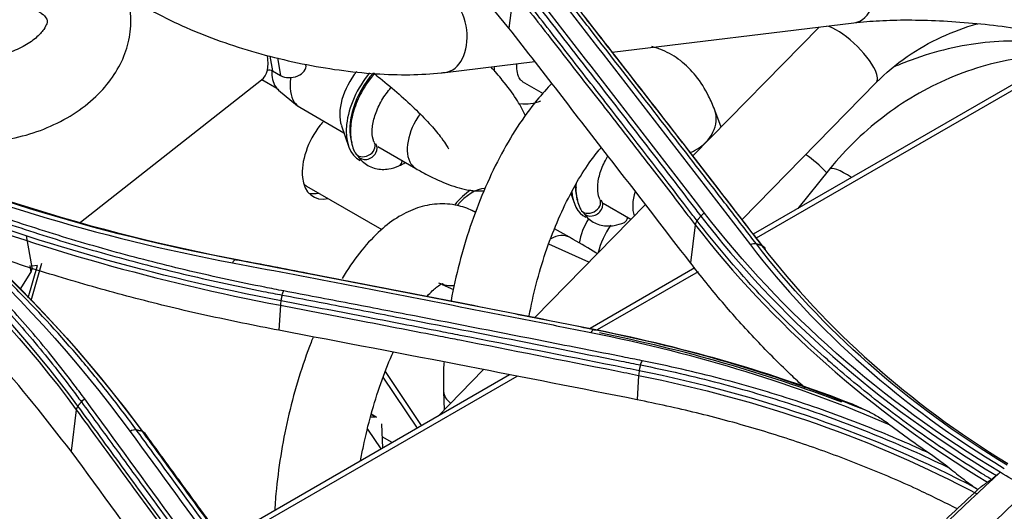
# Model space of a CAD drawing. Units: millimetres. Extents: x 0 to 8976, y -21 to 3467.
# Drawn here: x 2352 to 2411, y 2262 to 2291 of the extents above; entities that cross this region are included whole.
import ezdxf

# ---------------------------------------------------------------- set-up
doc = ezdxf.new("R2010")
doc.units = ezdxf.units.MM
doc.layers.add('LG-Product', color=3, linetype='Continuous')

msp = doc.modelspace()

# ---------------------------------------------------------------- linework, layer by layer
at = {"layer": 'LG-Product', "color": 3, "linetype": 'Continuous'}
for p, q in [((2381.609, 2292.632), (2381.324, 2290.406)), ((2387.503, 2288.965), (2401.943, 2290.717)), ((2399.862, 2290.462), (2392.322, 2282.76)), ((2416.262, 2289.822), (2395.934, 2278.086)), ((2416.762, 2289.773), (2396.115, 2277.852)), ((2367.046, 2288.731), (2367.198, 2287.849)), ((2367.511, 2288.622), (2367.693, 2287.564)), ((2377.526, 2287.755), (2382.879, 2288.404)), ((2367.198, 2287.849), (2367.693, 2287.564)), ((2355.737, 2278.799), (2366.558, 2287.308)), ((2366.567, 2287.325), (2367.459, 2286.81)), ((2382.132, 2287.206), (2383.374, 2286.489)), ((2395.262, 2278.959), (2403.275, 2287.143)), ((2403.275, 2287.144), (2403.276, 2287.144)), ((2367.569, 2286.703), (2368.705, 2285.759)), ((2368.836, 2285.668), (2371.474, 2284.145)), ((2394.01, 2284.484), (2393.629, 2285.504)), ((2371.327, 2284.572), (2371.75, 2283.347)), ((2373.493, 2283.325), (2375.775, 2282.008)), ((2374.761, 2282.173), (2374.761, 2282.173)), ((2375.775, 2282.008), (2375.775, 2282.008)), ((2400.482, 2281.964), (2398.605, 2279.628)), ((2369.243, 2280.96), (2373.746, 2278.36)), ((2385.031, 2280.52), (2385.222, 2279.965)), ((2389.487, 2279.865), (2382.874, 2273.111)), ((2386.966, 2279.942), (2388.625, 2278.984)), ((2379.354, 2279.405), (2379.046, 2279.541)), ((2388.233, 2278.79), (2388.233, 2278.79)), ((2392.466, 2278.65), (2392.175, 2276.378)), ((2352.84, 2276.095), (2352.513, 2277.995)), ((2384.948, 2277.901), (2384.064, 2278.41)), ((2386.117, 2276.423), (2383.713, 2277.483)), ((2352.778, 2274.126), (2353.421, 2276.345)), ((2352.123, 2274.773), (2352.773, 2275.801)), ((2352.61, 2274.292), (2353.168, 2276.216)), ((2352.702, 2276.212), (2352.773, 2275.801)), ((2353.168, 2276.216), (2352.826, 2276.177)), ((2392.439, 2276.068), (2386.179, 2272.454)), ((2392.632, 2275.841), (2386.614, 2272.367)), ((2392.421, 2276.058), (2392.435, 2276.072)), ((2377.352, 2275.086), (2378.023, 2274.79)), ((2367.679, 2273.837), (2367.582, 2272.341)), ((2376.117, 2266.644), (2373.957, 2269.878)), ((2379.802, 2269.973), (2377.098, 2267.211)), ((2381.359, 2269.671), (2364.25, 2259.793)), ((2381.798, 2269.586), (2364.424, 2259.555)), ((2375.866, 2266.5), (2373.828, 2269.55)), ((2389.083, 2269.648), (2388.989, 2268.193)), ((2377.433, 2268.688), (2377.472, 2267.593)), ((2355.483, 2267.589), (2355.168, 2265.124)), ((2373.062, 2267.163), (2373.349, 2267.167)), ((2373.349, 2267.167), (2373.098, 2267.311)), ((2373.406, 2267.153), (2373.103, 2267.328)), ((2372.889, 2266.441), (2373.683, 2265.252)), ((2373.799, 2265.306), (2373.732, 2266.751)), ((2374.35, 2265.628), (2373.765, 2265.966))]:
    msp.add_line(p, q, dxfattribs=at)
for centre, major_axis, ratio, start_param, end_param in [((2401.656, 2293.08), (-0.287, 2.363), 0.665949, 3.141647, 4.950125), ((2377.239, 2290.118), (-0.287, 2.363), 0.665949, 3.141353, 6.280294), ((2401.569, 2288.803), (1.707, -1.658), 0.322367, 0.684549, 2.639993), ((2364.178, 2290.335), (-2.38, 3.026), 0.46528, 3.141654, 3.851851), ((2368.319, 2288.056), (-0.887, -0.153), 0.670956, 0.678321, 3.141575), ((2382.876, 2289.664), (1.727, 2.991), 0.57735, 2.408456, 2.531764), ((2366.989, 2287.685), (0.296, 0.051), 0.670956, 0.678321, 1.775155), ((2368.963, 2288.828), (1.275, 2.208), 0.57735, 2.318037, 2.864085), ((2370.236, 2288.093), (1.4, 2.425), 0.57735, 2.148686, 2.864086), ((2373.205, 2286.379), (1.4, 2.425), 0.57735, 1.296332, 2.677161), ((2374.266, 2285.766), (1.875, 3.248), 0.57735, 1.27817, 3.174317), ((2374.266, 2285.766), (1.727, 2.991), 0.57735, 1.221229, 2.67716), ((2401.569, 2288.803), (1.707, -1.658), 0.322367, 0, 0.684549), ((2368.963, 2288.828), (1.275, 2.208), 0.57735, 2.864085, 3.043156), ((2370.236, 2288.093), (1.4, 2.425), 0.57735, 2.864085, 3.141527), ((2377.025, 2284.173), (-1.25, -2.165), 0.57735, 4.531486, 6.005678), ((2391.399, 2284.672), (-2.23, -0.832), 0.787256, 1.737871, 3.14177), ((2371.209, 2283.058), (1.575, 2.728), 0.57735, 1.328195, 3.617435), ((2371.209, 2283.058), (1.575, 2.728), 0.57735, 1.222854, 1.328195), ((2373.205, 2286.379), (-1.252, -2.169), 0.57735, 6.173851, 6.230891), ((2372.721, 2283.255), (-0.574, -0.306), 0.771882, 0.000415, 3.114912), ((2372.857, 2283.107), (-0.542, -0.359), 0.788223, 0, 3.207326), ((2372.857, 2283.107), (-0.542, -0.359), 0.788223, 6.164449, 6.283185), ((2391.399, 2284.672), (-2.23, -0.832), 0.787256, 1.619865, 1.737871), ((2399.29, 2281.651), (-1.771, 1.59), 0.33798, 4.41761, 5.12977), ((2374.504, 2282.77), (0.257, -0.597), 0.650008, 0, 0.806056), ((2377.025, 2284.173), (-1.25, -2.165), 0.57735, 6.005678, 6.283185), ((2402.337, 2280.473), (1.855, -1.491), 0.210322, 2.023861, 3.141482), ((2370.643, 2283.385), (1.4, 2.425), 0.57735, 3.014554, 3.141592), ((2387.739, 2282.384), (1.727, 2.991), 0.57735, 2.335905, 2.67716), ((2370.643, 2283.385), (1.575, 2.728), 0.57735, 3.322125, 3.617435), ((2379.129, 2278.486), (1.4, 2.425), 0.57735, 0.830166, 1.330661), ((2379.129, 2278.486), (1.275, 2.208), 0.57735, 0.343415, 1.295612), ((2387.739, 2282.384), (1.875, 3.248), 0.57735, 2.413267, 3.174317), ((2386.678, 2282.996), (-1.252, -2.169), 0.57735, 6.173851, 6.230891), ((2390.497, 2280.79), (-1.25, -2.165), 0.57735, 5.10031, 5.816495), ((2386.194, 2279.872), (-0.574, -0.306), 0.771882, 0.000415, 3.114912), ((2386.329, 2279.724), (-0.542, -0.359), 0.788223, 0, 3.207326), ((2378.086, 2277.364), (-0.96, -2.178), 0.921809, 2.984413, 3.141493), ((2386.329, 2279.724), (-0.542, -0.359), 0.788223, 6.164449, 6.283185), ((2387.298, 2278.165), (1.275, 2.208), 0.57735, 1.51163, 2.157914), ((2388.571, 2277.43), (1.4, 2.425), 0.57735, 1.410215, 2.064746), ((2387.976, 2279.387), (0.257, -0.597), 0.650008, 0, 0.806056), ((2383.759, 2275.839), (1.189, 2.062), 0.569279, 0.000187, 0.748672), ((2352.052, 2275.959), (-0.788, -0.136), 0.670956, 2.596438, 3.141613), ((2378.086, 2277.364), (-0.96, -2.178), 0.921809, 0.001765, 0.445319), ((2379.812, 2268.773), (2.379, 0.084), 0.552482, 3.142228, 3.723717), ((2373.256, 2266.893), (0.15, 0.26), 0.57735, 6.056293, 6.614651)]:
    msp.add_ellipse(centre, major_axis=major_axis, ratio=ratio, start_param=start_param, end_param=end_param, dxfattribs=at)
for points, knots in [([(2381.324, 2290.406), (2379.833, 2292.202), (2376.847, 2295.8), (2372.417, 2299.897), (2368.6, 2302.993), (2365.585, 2305.205), (2362.437, 2307.318), (2360.223, 2308.633), (2359.115, 2309.291)], [0, 0, 0, 0, 0.249565, 0.49993, 0.625151, 0.750098, 0.874979, 1, 1, 1, 1]), ([(2371.513, 2222.627), (2375.862, 2225.817), (2379.968, 2229.672), (2387.977, 2237.891), (2391.897, 2242.228), (2403.901, 2254.786), (2412.04, 2262.772), (2428.66, 2277.431), (2437.131, 2284.208), (2454.204, 2296.709), (2462.79, 2302.433), (2471.431, 2307.619)], [0, 0, 0, 0, 0.125, 0.125, 0.25, 0.25, 0.5, 0.5, 0.75, 0.75, 1, 1, 1, 1]), ([(2472.373, 2306.449), (2463.752, 2301.294), (2455.134, 2295.603), (2438.01, 2283.221), (2429.501, 2276.52), (2416.937, 2265.665), (2412.776, 2261.902), (2404.533, 2254.08), (2400.478, 2250.017), (2392.355, 2241.762), (2388.359, 2237.501), (2380.185, 2229.418), (2375.991, 2225.611), (2371.702, 2222.502)], [0, 0, 0, 0, 0.25, 0.25, 0.5, 0.5, 0.625, 0.625, 0.75, 0.75, 0.875, 0.875, 1, 1, 1, 1]), ([(2407.192, 2247.026), (2407.701, 2247.508), (2410.999, 2250.615), (2417.128, 2256.132), (2428.464, 2265.686), (2442.806, 2276.654), (2460.2, 2288.536), (2474.77, 2297.607), (2484.829, 2303.557), (2489.055, 2306.011), (2490.37, 2306.769)], [0, 0, 0, 0, 0.018963, 0.122756, 0.226549, 0.434134, 0.641719, 0.849304, 0.953097, 1, 1, 1, 1]), ([(2372.146, 2216.54), (2373.285, 2217.269), (2374.456, 2218.059), (2376.741, 2219.682), (2377.875, 2220.528), (2381.252, 2223.165), (2383.472, 2225.052), (2390.076, 2230.943), (2394.404, 2235.172), (2403.062, 2243.632), (2407.395, 2247.847), (2416.175, 2255.848), (2420.614, 2259.664), (2434.052, 2270.65), (2443.143, 2277.363), (2461.338, 2289.777), (2470.472, 2295.511), (2479.626, 2300.979)], [0, 0, 0, 0, 0.03125, 0.03125, 0.0625, 0.0625, 0.125, 0.125, 0.25, 0.25, 0.375, 0.375, 0.5, 0.5, 0.75, 0.75, 1, 1, 1, 1]), ([(2375.294, 2219.68), (2377.422, 2221.196), (2379.573, 2222.886), (2383.769, 2226.397), (2385.842, 2228.241), (2392.017, 2233.929), (2396.072, 2237.929), (2404.203, 2245.832), (2408.282, 2249.74), (2416.524, 2257.201), (2420.687, 2260.749), (2433.258, 2271.001), (2441.757, 2277.31), (2458.792, 2289.053), (2467.343, 2294.499), (2475.905, 2299.685)], [0, 0, 0, 0, 0.0625, 0.0625, 0.125, 0.125, 0.25, 0.25, 0.375, 0.375, 0.5, 0.5, 0.75, 0.75, 1, 1, 1, 1]), ([(2476.049, 2299.332), (2458.929, 2288.99), (2441.786, 2277.484), (2420.876, 2260.357), (2416.722, 2256.8), (2408.499, 2249.322), (2404.427, 2245.408), (2392.269, 2233.52), (2384.247, 2225.339), (2375.618, 2219.184)], [0, 0, 0, 0, 0.5, 0.5, 0.625, 0.625, 0.75, 0.75, 1, 1, 1, 1]), ([(2392.577, 2278.894), (2392.413, 2279.106), (2392.25, 2279.317), (2390.442, 2281.662), (2388.797, 2283.789), (2386.945, 2286.175), (2386.74, 2286.44), (2385.711, 2287.764), (2384.888, 2288.823), (2383.285, 2290.882), (2382.504, 2291.882), (2381.724, 2292.882)], [0, 0, 0, 0, 0.045144, 0.045144, 0.499999, 0.499999, 0.556855, 0.556855, 0.784281, 0.784281, 1, 1, 1, 1]), ([(2381.954, 2293.161), (2382.837, 2292.029), (2383.72, 2290.896), (2385.486, 2288.625), (2386.369, 2287.488), (2388.075, 2285.289), (2388.897, 2284.227), (2390.541, 2282.1), (2391.363, 2281.035), (2392.39, 2279.702), (2392.596, 2279.435), (2392.801, 2279.168)], [0, 0, 0, 0, 0.244173, 0.244173, 0.488345, 0.488345, 0.715747, 0.715747, 0.943149, 0.943149, 1, 1, 1, 1]), ([(2344.654, 2284.739), (2344.929, 2284.581), (2345.687, 2284.203), (2347.053, 2283.771), (2348.754, 2283.543), (2350.524, 2283.59), (2352.29, 2283.912), (2353.98, 2284.502), (2355.524, 2285.347), (2356.809, 2286.395), (2357.784, 2287.586), (2358.431, 2288.849), (2358.768, 2290.215), (2358.75, 2291.393), (2358.592, 2292.098), (2358.524, 2292.326)], [0, 0, 0, 0, 0.050165, 0.133671, 0.218235, 0.303447, 0.38895, 0.474996, 0.561884, 0.649919, 0.729466, 0.806185, 0.880345, 0.960378, 1, 1, 1, 1]), ([(2381.609, 2292.632), (2382.388, 2291.635), (2383.167, 2290.637), (2384.77, 2288.582), (2385.593, 2287.524), (2386.621, 2286.2), (2386.827, 2285.935), (2387.939, 2284.504), (2388.844, 2283.336), (2390.49, 2281.209), (2391.23, 2280.251), (2392.135, 2279.078), (2392.301, 2278.864), (2392.466, 2278.65), (2392.466, 2278.65), (2392.466, 2278.65)], [0, 0, 0, 0, 0.215197, 0.215197, 0.442613, 0.442613, 0.499466, 0.499466, 0.749731, 0.749731, 0.954298, 0.954298, 0.999998, 0.999998, 1, 1, 1, 1]), ([(2359.712, 2291.609), (2360.009, 2291.439), (2360.903, 2290.955), (2362.518, 2290.21), (2364.593, 2289.43), (2366.764, 2288.774), (2368.983, 2288.251), (2371.202, 2287.874), (2373.374, 2287.65), (2375.425, 2287.592), (2376.775, 2287.669), (2377.446, 2287.745), (2377.526, 2287.755)], [0, 0, 0, 0, 0.061271, 0.178932, 0.295098, 0.410303, 0.525124, 0.640023, 0.755341, 0.871635, 0.98467, 1, 1, 1, 1]), ([(2353.178, 2291.442), (2353.268, 2291.386), (2353.509, 2291.229), (2353.71, 2290.988), (2353.741, 2290.866), (2353.762, 2290.759), (2353.579, 2290.335), (2353.113, 2289.811), (2352.338, 2289.281), (2351.347, 2288.858), (2350.226, 2288.602), (2349.088, 2288.546), (2348.063, 2288.685), (2347.456, 2288.907), (2347.205, 2289.04), (2347.154, 2289.069)], [0, 0, 0, 0, 0.039772, 0.121256, 0.209783, 0.326264, 0.405005, 0.488298, 0.569008, 0.650356, 0.732873, 0.815802, 0.897799, 0.978154, 1, 1, 1, 1]), ([(2396.124, 2277.5), (2395.56, 2278.232), (2394.997, 2278.964), (2393.87, 2280.426), (2393.306, 2281.156), (2391.615, 2283.344), (2390.488, 2284.8), (2388.273, 2287.654), (2387.186, 2289.053), (2385.826, 2290.799), (2385.554, 2291.147), (2385.282, 2291.496)], [0, 0, 0, 0, 0.155977, 0.155977, 0.311953, 0.311953, 0.623903, 0.623903, 0.924781, 0.924781, 1, 1, 1, 1]), ([(2385.601, 2291.395), (2386.321, 2290.472), (2387.041, 2289.548), (2388.849, 2287.225), (2389.937, 2285.825), (2391.297, 2284.071), (2391.569, 2283.72), (2392.928, 2281.964), (2394.016, 2280.557), (2395.551, 2278.566), (2395.999, 2277.986), (2396.447, 2277.404)], [0, 0, 0, 0, 0.199094, 0.199094, 0.500002, 0.500002, 0.575229, 0.575229, 0.876138, 0.876138, 1, 1, 1, 1]), ([(2396.635, 2277.178), (2396.635, 2277.178), (2396.635, 2277.178), (2396.184, 2277.763), (2395.733, 2278.348), (2394.195, 2280.342), (2393.107, 2281.749), (2391.746, 2283.505), (2391.474, 2283.856), (2390.114, 2285.61), (2389.026, 2287.01), (2387.22, 2289.329), (2386.502, 2290.25), (2385.784, 2291.169)], [0, 0, 0, 0, 0.000002, 0.000002, 0.124689, 0.124689, 0.425566, 0.425566, 0.500786, 0.500786, 0.801663, 0.801663, 1, 1, 1, 1]), ([(2392.175, 2276.378), (2390.679, 2278.325), (2389.183, 2280.267), (2386.626, 2283.576), (2385.566, 2284.945), (2383.445, 2287.679), (2382.384, 2289.044), (2381.324, 2290.406)], [0, 0, 0, 0, 0.41372, 0.41372, 0.706859, 0.706859, 1, 1, 1, 1]), ([(2401.943, 2290.717), (2402.188, 2290.747), (2402.917, 2290.821), (2404.287, 2290.894), (2406.088, 2290.893), (2408.031, 2290.8), (2410.044, 2290.615), (2412.054, 2290.344), (2413.986, 2289.996), (2415.207, 2289.714), (2415.787, 2289.564), (2415.807, 2289.559)], [0, 0, 0, 0, 0.069282, 0.197293, 0.327828, 0.460401, 0.594053, 0.728132, 0.862026, 0.995104, 1, 1, 1, 1]), ([(2403.275, 2287.144), (2403.842, 2287.719), (2405.044, 2288.727), (2407.125, 2289.914), (2408.601, 2290.458), (2409.339, 2290.663), (2409.36, 2290.668)], [0, 0, 0, 0, 0.348453, 0.678859, 0.990938, 1, 1, 1, 1]), ([(2393.629, 2285.504), (2393.522, 2285.796), (2393.204, 2286.525), (2392.562, 2287.552), (2391.628, 2288.485), (2390.696, 2289.036), (2390.086, 2289.24), (2389.865, 2289.296)], [0, 0, 0, 0, 0.160455, 0.418354, 0.653736, 0.87719, 1, 1, 1, 1]), ([(2415.103, 2289.178), (2414.748, 2289.274), (2413.727, 2289.5), (2411.961, 2289.676), (2409.792, 2289.586), (2407.574, 2289.204), (2405.753, 2288.656), (2404.692, 2288.234), (2404.354, 2288.089)], [0, 0, 0, 0, 0.108819, 0.305759, 0.504802, 0.704825, 0.905043, 1, 1, 1, 1]), ([(2414.391, 2288.744), (2414.382, 2288.744), (2413.675, 2288.767), (2412.239, 2288.702), (2410.071, 2288.289), (2407.917, 2287.568), (2405.832, 2286.557), (2403.87, 2285.281), (2402.05, 2283.748), (2400.987, 2282.591), (2400.482, 2281.964)], [0, 0, 0, 0, 0.001738, 0.141702, 0.282834, 0.424663, 0.566852, 0.709217, 0.851764, 1, 1, 1, 1]), ([(2355.985, 2268.241), (2355.8, 2268.495), (2355.612, 2268.749), (2354.664, 2270.01), (2353.874, 2271), (2352.233, 2272.938), (2351.383, 2273.886), (2349.622, 2275.741), (2348.712, 2276.647), (2346.836, 2278.417), (2345.869, 2279.28), (2343.881, 2280.961), (2342.859, 2281.78), (2340.761, 2283.371), (2339.686, 2284.143), (2337.778, 2285.44), (2336.958, 2285.975), (2335.291, 2287.018), (2334.443, 2287.527), (2333.581, 2288.023)], [0, 0, 0, 0, 0.032397, 0.032397, 0.162045, 0.162045, 0.291688, 0.291688, 0.421328, 0.421328, 0.550964, 0.550964, 0.680598, 0.680598, 0.81023, 0.81023, 0.905069, 0.905069, 1, 1, 1, 1]), ([(2359.079, 2266.379), (2359.079, 2266.379), (2359.079, 2266.379), (2358.548, 2267.107), (2358.004, 2267.825), (2356.886, 2269.243), (2356.314, 2269.942), (2354.559, 2272.009), (2353.335, 2273.349), (2351.37, 2275.349), (2350.668, 2276.038), (2349.232, 2277.393), (2348.5, 2278.059), (2346.256, 2280.022), (2344.701, 2281.285), (2342.284, 2283.105), (2341.465, 2283.699), (2338.964, 2285.445), (2337.241, 2286.561), (2335.023, 2287.889), (2334.576, 2288.151), (2334.127, 2288.41), (2334.126, 2288.41), (2334.126, 2288.41)], [0, 0, 0, 0, 0.000001, 0.000001, 0.083073, 0.083073, 0.166078, 0.166078, 0.331653, 0.331653, 0.420735, 0.420735, 0.509817, 0.509817, 0.688102, 0.688102, 0.777182, 0.777182, 0.955467, 0.955467, 0.999999, 0.999999, 1, 1, 1, 1]), ([(2382.318, 2285.146), (2382.305, 2285.176), (2382.151, 2285.531), (2381.758, 2286.23), (2381.069, 2287.163), (2380.507, 2287.811), (2380.267, 2288.074)], [0, 0, 0, 0, 0.030599, 0.356538, 0.743154, 1, 1, 1, 1]), ([(2382.144, 2287.219), (2382.082, 2287.246), (2381.981, 2287.334), (2381.823, 2287.671), (2381.8, 2288.044), (2381.811, 2288.227)], [0, 0, 0, 0, 0.329637, 0.702893, 1, 1, 1, 1]), ([(2333.429, 2287.805), (2333.429, 2287.805), (2333.429, 2287.805), (2334.289, 2287.311), (2335.135, 2286.803), (2336.799, 2285.762), (2337.617, 2285.228), (2339.52, 2283.935), (2340.593, 2283.164), (2342.686, 2281.576), (2343.706, 2280.76), (2345.69, 2279.082), (2346.655, 2278.22), (2348.527, 2276.455), (2349.435, 2275.55), (2351.191, 2273.7), (2352.04, 2272.753), (2353.677, 2270.82), (2354.465, 2269.832), (2355.411, 2268.573), (2355.598, 2268.32), (2355.784, 2268.066), (2355.784, 2268.066), (2355.784, 2268.066)], [0, 0, 0, 0, 0.000002, 0.000002, 0.094937, 0.094937, 0.189774, 0.189774, 0.319407, 0.319407, 0.449043, 0.449043, 0.578681, 0.578681, 0.708321, 0.708321, 0.837962, 0.837962, 0.967605, 0.967605, 0.999998, 0.999998, 1, 1, 1, 1]), ([(2373.314, 2287.701), (2373.137, 2287.503), (2372.732, 2286.982), (2372.223, 2286.039), (2371.887, 2284.936), (2371.827, 2283.911), (2371.987, 2283.27), (2372.129, 2282.985), (2372.148, 2282.949)], [0, 0, 0, 0, 0.145818, 0.354579, 0.56479, 0.778562, 0.972029, 1, 1, 1, 1]), ([(2373.256, 2287.701), (2373.383, 2287.604), (2373.895, 2287.205), (2374.781, 2286.466), (2375.823, 2285.5), (2376.694, 2284.591), (2377.3, 2283.858), (2377.629, 2283.371), (2377.712, 2283.203), (2377.716, 2283.192), (2377.715, 2283.192)], [0, 0, 0, 0, 0.056942, 0.22924, 0.401722, 0.571676, 0.736103, 0.867643, 0.97925, 1, 1, 1, 1]), ([(2373.295, 2283.56), (2373.262, 2283.617), (2373.186, 2283.819), (2373.132, 2284.35), (2373.291, 2285.153), (2373.657, 2286.003), (2374.043, 2286.564), (2374.275, 2286.826), (2374.305, 2286.859)], [0, 0, 0, 0, 0.108626, 0.322891, 0.531797, 0.746853, 0.967362, 1, 1, 1, 1]), ([(2383.916, 2287.104), (2383.606, 2286.794), (2382.885, 2285.995), (2381.82, 2284.527), (2380.753, 2282.687), (2379.808, 2280.68), (2379.001, 2278.553), (2378.343, 2276.353), (2378.011, 2274.859), (2377.873, 2274.111), (2377.871, 2274.1)], [0, 0, 0, 0, 0.109909, 0.261785, 0.411602, 0.55943, 0.705972, 0.851905, 0.997821, 1, 1, 1, 1]), ([(2382.023, 2285.906), (2382.219, 2285.87), (2382.63, 2285.863), (2383.036, 2285.967), (2383.244, 2286.05)], [0, 0, 0, 0, 0.495891, 1, 1, 1, 1]), ([(2355.168, 2265.124), (2353.676, 2267.035), (2350.697, 2270.852), (2346.265, 2275.143), (2342.45, 2278.351), (2339.43, 2280.627), (2336.281, 2282.779), (2334.066, 2284.099), (2332.958, 2284.759)], [0, 0, 0, 0, 0.250341, 0.500015, 0.625433, 0.750419, 0.875199, 1, 1, 1, 1]), ([(2382.541, 2273.177), (2382.543, 2273.186), (2382.658, 2273.821), (2382.94, 2275.103), (2383.503, 2276.996), (2384.19, 2278.808), (2384.97, 2280.468), (2385.808, 2281.911), (2386.451, 2282.8), (2386.799, 2283.214), (2386.869, 2283.295)], [0, 0, 0, 0, 0.002301, 0.162738, 0.324032, 0.485349, 0.645711, 0.804246, 0.959923, 1, 1, 1, 1]), ([(2372.315, 2282.747), (2372.414, 2282.599), (2372.701, 2282.273), (2373.345, 2281.949), (2374.094, 2281.945), (2374.557, 2282.083), (2374.761, 2282.173)], [0, 0, 0, 0, 0.190706, 0.490366, 0.777891, 1, 1, 1, 1]), ([(2386.767, 2280.178), (2386.735, 2280.234), (2386.658, 2280.436), (2386.605, 2280.967), (2386.763, 2281.77), (2387.029, 2282.388), (2387.216, 2282.71), (2387.248, 2282.764)], [0, 0, 0, 0, 0.137377, 0.408354, 0.672552, 0.94453, 1, 1, 1, 1]), ([(2367.878, 2274.696), (2367.5, 2274.768), (2367.122, 2274.841), (2365.239, 2275.214), (2363.746, 2275.537), (2360.791, 2276.232), (2359.329, 2276.604), (2356.436, 2277.399), (2355.006, 2277.821), (2352.181, 2278.715), (2350.786, 2279.187), (2348.033, 2280.181), (2346.675, 2280.703), (2344.981, 2281.396), (2344.626, 2281.543), (2344.272, 2281.692)], [0, 0, 0, 0, 0.045309, 0.045309, 0.226606, 0.226606, 0.407896, 0.407896, 0.589181, 0.589181, 0.770461, 0.770461, 0.951739, 0.951739, 1, 1, 1, 1]), ([(2375.775, 2282.008), (2376.001, 2281.876), (2376.679, 2281.504), (2377.741, 2281.019), (2378.8, 2280.708), (2379.532, 2280.656), (2379.832, 2280.675), (2379.84, 2280.675)], [0, 0, 0, 0, 0.157175, 0.477715, 0.797388, 0.99455, 1, 1, 1, 1]), ([(2345.245, 2281.005), (2346.574, 2280.462), (2347.923, 2279.944), (2350.668, 2278.952), (2352.066, 2278.478), (2354.896, 2277.581), (2356.329, 2277.158), (2359.226, 2276.361), (2360.692, 2275.988), (2363.652, 2275.29), (2365.148, 2274.966), (2367.034, 2274.592), (2367.412, 2274.518), (2367.791, 2274.446), (2367.791, 2274.446), (2367.791, 2274.446)], [0, 0, 0, 0, 0.189058, 0.189058, 0.379867, 0.379867, 0.570679, 0.570679, 0.761493, 0.761493, 0.952312, 0.952312, 0.999998, 0.999998, 1, 1, 1, 1]), ([(2385.348, 2281.131), (2385.331, 2280.92), (2385.332, 2280.401), (2385.459, 2279.888), (2385.601, 2279.602), (2385.62, 2279.566)], [0, 0, 0, 0, 0.364804, 0.919766, 1, 1, 1, 1]), ([(2379.046, 2279.541), (2378.74, 2279.674), (2378.043, 2279.892), (2376.885, 2279.933), (2375.698, 2279.642), (2374.571, 2279.066), (2373.466, 2278.19), (2372.383, 2276.993), (2371.694, 2275.99), (2371.361, 2275.444)], [0, 0, 0, 0, 0.105548, 0.238067, 0.368626, 0.505598, 0.657558, 0.827297, 1, 1, 1, 1]), ([(2385.788, 2279.365), (2385.886, 2279.216), (2386.174, 2278.89), (2386.818, 2278.567), (2387.567, 2278.563), (2388.03, 2278.701), (2388.233, 2278.79)], [0, 0, 0, 0, 0.190706, 0.490366, 0.777891, 1, 1, 1, 1]), ([(2410.164, 2263.429), (2409.968, 2263.547), (2409.773, 2263.666), (2408.339, 2264.55), (2407.133, 2265.345), (2405.379, 2266.58), (2404.803, 2266.999), (2403.67, 2267.853), (2403.112, 2268.287), (2402.015, 2269.17), (2401.477, 2269.619), (2400.684, 2270.303), (2400.423, 2270.531), (2399.128, 2271.685), (2398.133, 2272.635), (2396.701, 2274.097), (2396.234, 2274.59), (2394.647, 2276.324), (2393.58, 2277.595), (2392.577, 2278.894), (2392.577, 2278.894), (2392.577, 2278.894)], [0, 0, 0, 0, 0.027692, 0.027692, 0.20485, 0.20485, 0.293381, 0.293381, 0.382099, 0.382099, 0.470889, 0.470889, 0.515149, 0.515149, 0.692319, 0.692319, 0.780856, 0.780856, 0.999998, 0.999998, 1, 1, 1, 1]), ([(2386.621, 2276.924), (2386.589, 2276.943), (2386.143, 2277.207), (2385.585, 2277.533), (2385.025, 2277.856), (2384.948, 2277.901)], [0, 0, 0, 0, 0.063036, 0.871273, 1, 1, 1, 1]), ([(2367.582, 2272.341), (2366.134, 2272.629), (2363.246, 2273.203), (2359.024, 2274.229), (2354.904, 2275.377), (2351.775, 2276.368), (2350.027, 2276.983), (2349.593, 2277.139)], [0, 0, 0, 0, 0.232806, 0.464164, 0.694392, 0.923814, 1, 1, 1, 1]), ([(2364.819, 2276.378), (2365.369, 2276.273), (2365.919, 2276.169), (2368.67, 2275.644), (2370.871, 2275.222), (2375.266, 2274.371), (2377.46, 2273.943), (2380.751, 2273.297), (2381.848, 2273.081), (2384.042, 2272.646), (2385.139, 2272.428), (2386.237, 2272.21)], [0, 0, 0, 0, 0.077075, 0.077075, 0.385489, 0.385489, 0.692743, 0.692743, 0.846371, 0.846371, 1, 1, 1, 1]), ([(2386.431, 2272.376), (2385.334, 2272.596), (2384.237, 2272.814), (2382.043, 2273.25), (2380.946, 2273.466), (2377.655, 2274.115), (2375.462, 2274.543), (2371.068, 2275.396), (2368.867, 2275.82), (2366.117, 2276.345), (2365.566, 2276.45), (2365.016, 2276.555)], [0, 0, 0, 0, 0.153624, 0.153624, 0.307248, 0.307248, 0.614494, 0.614494, 0.922899, 0.922899, 1, 1, 1, 1]), ([(2365.214, 2276.55), (2366.581, 2276.289), (2367.947, 2276.028), (2371.515, 2275.341), (2373.715, 2274.914), (2376.467, 2274.376), (2377.017, 2274.268), (2379.769, 2273.729), (2381.971, 2273.293), (2384.99, 2272.692), (2385.808, 2272.529), (2386.625, 2272.365)], [0, 0, 0, 0, 0.19156, 0.19156, 0.499998, 0.499998, 0.577107, 0.577107, 0.885544, 0.885544, 1, 1, 1, 1]), ([(2399.036, 2268.883), (2398.786, 2269.112), (2397.78, 2270.045), (2396.102, 2271.743), (2394.052, 2274.008), (2392.802, 2275.586), (2392.175, 2276.378)], [0, 0, 0, 0, 0.097989, 0.396987, 0.697491, 1, 1, 1, 1]), ([(2376.453, 2274.381), (2376.456, 2274.384), (2376.664, 2274.615), (2377.04, 2274.961), (2377.351, 2275.135), (2377.4, 2275.145), (2377.4, 2275.145)], [0, 0, 0, 0, 0.005165, 0.395262, 0.770352, 1, 1, 1, 1]), ([(2389.296, 2270.522), (2388.91, 2270.599), (2388.523, 2270.676), (2386.592, 2271.061), (2385.047, 2271.367), (2380.897, 2272.185), (2378.293, 2272.694), (2374.387, 2273.45), (2373.085, 2273.701), (2370.481, 2274.2), (2369.18, 2274.449), (2367.878, 2274.696)], [0, 0, 0, 0, 0.054082, 0.054082, 0.270412, 0.270412, 0.635199, 0.635199, 0.817595, 0.817595, 1, 1, 1, 1]), ([(2389.124, 2269.922), (2388.644, 2270.018), (2388.163, 2270.114), (2384.594, 2270.826), (2381.506, 2271.436), (2378.032, 2272.114), (2377.646, 2272.19), (2375.716, 2272.566), (2374.173, 2272.865), (2370.992, 2273.478), (2369.355, 2273.792), (2367.718, 2274.104)], [0, 0, 0, 0, 0.067287, 0.067287, 0.500002, 0.500002, 0.554091, 0.554091, 0.770448, 0.770448, 1, 1, 1, 1]), ([(2367.791, 2274.446), (2369.092, 2274.199), (2370.393, 2273.95), (2372.996, 2273.45), (2374.298, 2273.199), (2378.203, 2272.442), (2380.806, 2271.933), (2384.955, 2271.114), (2386.5, 2270.808), (2388.431, 2270.423), (2388.817, 2270.346), (2389.203, 2270.269)], [0, 0, 0, 0, 0.182398, 0.182398, 0.364795, 0.364795, 0.729585, 0.729585, 0.945917, 0.945917, 1, 1, 1, 1]), ([(2367.679, 2273.837), (2367.679, 2273.837), (2367.679, 2273.837), (2369.321, 2273.524), (2370.963, 2273.209), (2374.148, 2272.593), (2375.691, 2272.294), (2377.62, 2271.917), (2378.006, 2271.842), (2381.479, 2271.162), (2384.567, 2270.551), (2388.131, 2269.839), (2388.607, 2269.744), (2389.083, 2269.648), (2389.083, 2269.648), (2389.083, 2269.648)], [0, 0, 0, 0, 0.000002, 0.000002, 0.23021, 0.23021, 0.446557, 0.446557, 0.500643, 0.500643, 0.933338, 0.933338, 0.999998, 0.999998, 1, 1, 1, 1]), ([(2388.989, 2268.193), (2385.615, 2268.859), (2378.476, 2270.268), (2371.344, 2271.626), (2367.582, 2272.341)], [0, 0, 0, 0, 0.472637, 1, 1, 1, 1]), ([(2369.64, 2271.953), (2369.596, 2271.843), (2369.288, 2271.059), (2368.764, 2269.542), (2368.168, 2267.344), (2367.715, 2265.107), (2367.454, 2263.174), (2367.362, 2262.009), (2367.338, 2261.575)], [0, 0, 0, 0, 0.034931, 0.245783, 0.455119, 0.66392, 0.87297, 1, 1, 1, 1]), ([(2372.474, 2264.549), (2372.524, 2264.831), (2372.703, 2265.763), (2373.081, 2267.333), (2373.66, 2269.184), (2374.131, 2270.383), (2374.391, 2270.97), (2374.417, 2271.027)], [0, 0, 0, 0, 0.123282, 0.40607, 0.688682, 0.969456, 1, 1, 1, 1]), ([(2377.443, 2270.415), (2377.434, 2270.213), (2377.416, 2269.627), (2377.421, 2269.057), (2377.433, 2268.688)], [0, 0, 0, 0, 0.342921, 1, 1, 1, 1]), ([(2406.492, 2264.973), (2405.932, 2265.233), (2405.367, 2265.487), (2404.113, 2266.029), (2403.422, 2266.315), (2401.327, 2267.145), (2399.897, 2267.661), (2397.712, 2268.375), (2396.976, 2268.603), (2395.492, 2269.039), (2394.743, 2269.247), (2393.219, 2269.646), (2392.443, 2269.836), (2390.879, 2270.196), (2390.091, 2270.365), (2389.296, 2270.522)], [0, 0, 0, 0, 0.106324, 0.106324, 0.233299, 0.233299, 0.487444, 0.487444, 0.614427, 0.614427, 0.741414, 0.741414, 0.870644, 0.870644, 1, 1, 1, 1]), ([(2389.203, 2270.269), (2389.203, 2270.269), (2389.203, 2270.269), (2389.995, 2270.112), (2390.781, 2269.944), (2392.34, 2269.586), (2393.112, 2269.396), (2394.631, 2268.998), (2395.378, 2268.791), (2396.857, 2268.357), (2397.59, 2268.129), (2399.768, 2267.418), (2401.193, 2266.904), (2403.282, 2266.077), (2403.97, 2265.792), (2405.33, 2265.204), (2406.002, 2264.9), (2406.995, 2264.432), (2407.322, 2264.274), (2407.647, 2264.115)], [0, 0, 0, 0, 0.000003, 0.000003, 0.119372, 0.119372, 0.238618, 0.238618, 0.355797, 0.355797, 0.472975, 0.472975, 0.707499, 0.707499, 0.824671, 0.824671, 0.94184, 0.94184, 1, 1, 1, 1]), ([(2389.083, 2269.648), (2392.777, 2268.904), (2396.301, 2267.952), (2403.074, 2265.579), (2406.292, 2264.165), (2409.307, 2262.56)], [0, 0, 0, 0, 0.5, 0.5, 1, 1, 1, 1]), ([(2355.784, 2268.066), (2356.389, 2267.238), (2356.995, 2266.41), (2358.206, 2264.752), (2358.812, 2263.923), (2360.158, 2262.079), (2360.898, 2261.064), (2362.378, 2259.033), (2363.117, 2258.018), (2364.597, 2255.987), (2365.337, 2254.972), (2366.262, 2253.703), (2366.447, 2253.449), (2366.632, 2253.196)], [0, 0, 0, 0, 0.167464, 0.167464, 0.334923, 0.334923, 0.53957, 0.53957, 0.744209, 0.744209, 0.948843, 0.948843, 1, 1, 1, 1]), ([(2408.137, 2261.664), (2407.34, 2262.064), (2405.537, 2262.959), (2402.606, 2264.211), (2399.361, 2265.427), (2396.007, 2266.498), (2392.556, 2267.438), (2390.18, 2267.941), (2388.989, 2268.193)], [0, 0, 0, 0, 0.137593, 0.310109, 0.482193, 0.654261, 0.826726, 1, 1, 1, 1]), ([(2355.483, 2267.589), (2356.365, 2266.387), (2357.246, 2265.183), (2358.867, 2262.964), (2359.607, 2261.95), (2360.532, 2260.682), (2360.718, 2260.428), (2362.383, 2258.145), (2363.863, 2256.113), (2365.673, 2253.629), (2366.003, 2253.175), (2366.334, 2252.722), (2366.334, 2252.722), (2366.334, 2252.722)], [0, 0, 0, 0, 0.243445, 0.243445, 0.448094, 0.448094, 0.499256, 0.499256, 0.908548, 0.908548, 0.999998, 0.999998, 1, 1, 1, 1]), ([(2366.431, 2252.942), (2366.246, 2253.196), (2366.061, 2253.449), (2365.136, 2254.718), (2364.397, 2255.733), (2362.774, 2257.96), (2361.891, 2259.172), (2360.822, 2260.637), (2360.637, 2260.891), (2359.712, 2262.159), (2358.972, 2263.174), (2357.348, 2265.396), (2356.465, 2266.605), (2355.581, 2267.811)], [0, 0, 0, 0, 0.05115, 0.05115, 0.25575, 0.25575, 0.499998, 0.499998, 0.551161, 0.551161, 0.755816, 0.755816, 1, 1, 1, 1]), ([(2401.843, 2267.94), (2402.013, 2267.862), (2402.184, 2267.784), (2402.526, 2267.625), (2402.697, 2267.546), (2402.869, 2267.465)], [0, 0, 0, 0, 0.502014, 0.502014, 1, 1, 1, 1]), ([(2402.869, 2267.465), (2403.078, 2267.367), (2403.289, 2267.246), (2403.697, 2266.986), (2403.896, 2266.849), (2404.094, 2266.699)], [0, 0, 0, 0, 0.515063, 0.515063, 1, 1, 1, 1]), ([(2369.926, 2251.508), (2369.377, 2252.262), (2368.827, 2253.016), (2367.727, 2254.523), (2367.178, 2255.278), (2365.529, 2257.54), (2364.43, 2259.048), (2362.197, 2262.111), (2361.063, 2263.664), (2359.646, 2265.604), (2359.362, 2265.992), (2359.079, 2266.379)], [0, 0, 0, 0, 0.151982, 0.151982, 0.30397, 0.30397, 0.607961, 0.607961, 0.921589, 0.921589, 1, 1, 1, 1]), ([(2359.415, 2266.306), (2360.089, 2265.385), (2360.763, 2264.463), (2362.571, 2261.987), (2363.705, 2260.432), (2365.123, 2258.488), (2365.406, 2258.099), (2366.824, 2256.155), (2367.958, 2254.598), (2369.483, 2252.507), (2369.873, 2251.972), (2370.264, 2251.436)], [0, 0, 0, 0, 0.186375, 0.186375, 0.500005, 0.500005, 0.57841, 0.57841, 0.892013, 0.892013, 1, 1, 1, 1]), ([(2406.492, 2264.973), (2406.711, 2264.822), (2406.931, 2264.665), (2407.316, 2264.377), (2407.482, 2264.25), (2407.647, 2264.115)], [0, 0, 0, 0, 0.569508, 0.569508, 1, 1, 1, 1]), ([(2407.647, 2264.115), (2407.93, 2263.883), (2408.217, 2263.657), (2408.759, 2263.247), (2409.014, 2263.061), (2409.271, 2262.88)], [0, 0, 0, 0, 0.533871, 0.533871, 1, 1, 1, 1]), ([(2410.685, 2263.856), (2408.348, 2261.687), (2402.099, 2255.733), (2393.522, 2246.97), (2387.197, 2240.221), (2384.731, 2237.665)], [0, 0, 0, 0, 0.265597, 0.715121, 1, 1, 1, 1]), ([(2410.164, 2263.429), (2410.111, 2263.388), (2410.062, 2263.35), (2409.987, 2263.297), (2409.959, 2263.278), (2409.933, 2263.261)], [0, 0, 0, 0, 0.596025, 0.596025, 1, 1, 1, 1]), ([(2410.46, 2263.664), (2410.41, 2263.624), (2410.361, 2263.585), (2410.262, 2263.507), (2410.213, 2263.468), (2410.164, 2263.429)], [0, 0, 0, 0, 0.504013, 0.504013, 1, 1, 1, 1]), ([(2410.671, 2263.843), (2410.638, 2263.812), (2410.6, 2263.779), (2410.529, 2263.719), (2410.494, 2263.69), (2410.46, 2263.664)], [0, 0, 0, 0, 0.518068, 0.518068, 1, 1, 1, 1]), ([(2384.804, 2238.005), (2385.615, 2238.85), (2386.618, 2239.901), (2388.112, 2241.473), (2388.423, 2241.8), (2389.069, 2242.48), (2389.421, 2242.851), (2390.395, 2243.879), (2391.006, 2244.522), (2392.724, 2246.326), (2393.716, 2247.362), (2394.764, 2248.449), (2394.964, 2248.656), (2395.249, 2248.95), (2395.342, 2249.046), (2395.478, 2249.185), (2395.511, 2249.22), (2395.644, 2249.357), (2395.711, 2249.425), (2396.308, 2250.038), (2396.834, 2250.575), (2399.444, 2253.23), (2401.46, 2255.242), (2403.892, 2257.619), (2404.417, 2258.131), (2405.435, 2259.114), (2405.945, 2259.604), (2407.477, 2261.068), (2408.503, 2262.036), (2409.532, 2262.997)], [0, 0, 0, 0, 0.125, 0.125, 0.156251, 0.156251, 0.187501, 0.187501, 0.250001, 0.250001, 0.375001, 0.375001, 0.406252, 0.406252, 0.421877, 0.421877, 0.429689, 0.429689, 0.437502, 0.437502, 0.500002, 0.500002, 0.750003, 0.750003, 0.812503, 0.812503, 0.875003, 0.875003, 1, 1, 1, 1]), ([(2409.533, 2262.996), (2409.602, 2263.041), (2409.671, 2263.087), (2409.804, 2263.175), (2409.869, 2263.218), (2409.933, 2263.261)], [0, 0, 0, 0, 0.517917, 0.517917, 1, 1, 1, 1])]:
    msp.add_open_spline(points, degree=3, knots=knots, dxfattribs=at)
for points, degree in [([(2393.029, 2279.352), (2389.417, 2284.046), (2385.803, 2288.71), (2382.189, 2293.346)], 3), ([(2384.926, 2291.45), (2388.539, 2286.811), (2392.151, 2282.144), (2395.761, 2277.446)], 3), ([(2333.818, 2288.264), (2343.987, 2282.408), (2352.264, 2275.111), (2358.692, 2266.295)], 3), ([(2334.404, 2288.378), (2344.519, 2282.548), (2352.999, 2275.079), (2359.415, 2266.306)], 3), ([(2355.581, 2267.811), (2349.857, 2275.612), (2342.295, 2282.279), (2333.281, 2287.5)], 3), ([(2333.208, 2287.257), (2342.208, 2282.044), (2349.769, 2275.381), (2355.483, 2267.589)], 3), ([(2359.467, 2266.285), (2353.675, 2274.14), (2346.221, 2280.949), (2337.422, 2286.462)], 3), ([(2340.517, 2284.429), (2348.037, 2280.856), (2356.368, 2278.222), (2365.214, 2276.55)], 3), ([(2365.016, 2276.555), (2356.548, 2278.154), (2348.56, 2280.631), (2341.297, 2283.966)], 3), ([(2342.065, 2283.333), (2349.071, 2280.226), (2356.722, 2277.902), (2364.819, 2276.378)], 3), ([(2374.761, 2282.173), (2374.89, 2282.229), (2375.016, 2282.294), (2375.141, 2282.367)], 3), ([(2367.718, 2274.104), (2360.145, 2275.559), (2352.894, 2277.595), (2346.132, 2280.278)], 3), ([(2346.769, 2279.753), (2353.337, 2277.199), (2360.35, 2275.247), (2367.679, 2273.837)], 3), ([(2392.577, 2278.894), (2392.801, 2279.168)], 1), ([(2392.801, 2279.168), (2392.862, 2279.242), (2392.943, 2279.307), (2393.029, 2279.352)], 3), ([(2392.801, 2279.168), (2397.372, 2273.222), (2403.36, 2267.924), (2410.46, 2263.664)], 3), ([(2410.685, 2263.855), (2403.581, 2268.109), (2397.611, 2273.382), (2393.029, 2279.352)], 3), ([(2392.577, 2278.894), (2392.518, 2278.817), (2392.479, 2278.731), (2392.466, 2278.65)], 3), ([(2392.466, 2278.65), (2397.019, 2272.761), (2402.926, 2267.515), (2409.933, 2263.261)], 3), ([(2396.124, 2277.5), (2396.021, 2277.531), (2395.886, 2277.51), (2395.761, 2277.446)], 3), ([(2395.761, 2277.446), (2399.695, 2272.304), (2404.831, 2267.76), (2410.933, 2264.086)], 3), ([(2396.447, 2277.404), (2396.124, 2277.5)], 1), ([(2411.105, 2264.282), (2405.088, 2267.925), (2400.017, 2272.419), (2396.124, 2277.5)], 3), ([(2396.447, 2277.404), (2396.552, 2277.37), (2396.622, 2277.286), (2396.635, 2277.178)], 3), ([(2396.447, 2277.404), (2400.287, 2272.408), (2405.249, 2267.984), (2411.134, 2264.381)], 3), ([(2365.017, 2276.555), (2364.952, 2276.557), (2364.878, 2276.49), (2364.819, 2276.378)], 3), ([(2365.016, 2276.555), (2365.214, 2276.55)], 1), ([(2367.791, 2274.446), (2367.81, 2274.538), (2367.841, 2274.625), (2367.878, 2274.696)], 3), ([(2367.718, 2274.104), (2367.693, 2274.014), (2367.68, 2273.92), (2367.679, 2273.837)], 3), ([(2367.718, 2274.104), (2367.791, 2274.446)], 1), ([(2386.431, 2272.376), (2386.369, 2272.38), (2386.296, 2272.317), (2386.237, 2272.21)], 3), ([(2386.237, 2272.21), (2392.623, 2270.941), (2398.572, 2269.087), (2404.094, 2266.699)], 3), ([(2386.431, 2272.376), (2386.625, 2272.365)], 1), ([(2402.869, 2267.465), (2397.733, 2269.568), (2392.211, 2271.225), (2386.431, 2272.376)], 3), ([(2386.625, 2272.365), (2391.956, 2271.3), (2397.047, 2269.814), (2401.843, 2267.94)], 3), ([(2401.223, 2268.041), (2396.646, 2269.78), (2391.789, 2271.173), (2386.737, 2272.185)], 3), ([(2389.203, 2270.269), (2389.225, 2270.362), (2389.257, 2270.451), (2389.296, 2270.522)], 3), ([(2389.124, 2269.922), (2389.098, 2269.829), (2389.084, 2269.733), (2389.083, 2269.648)], 3), ([(2389.124, 2269.922), (2389.203, 2270.269)], 1), ([(2409.271, 2262.88), (2403.258, 2266.067), (2396.44, 2268.451), (2389.124, 2269.922)], 3), ([(2355.581, 2267.811), (2355.784, 2268.066)], 1), ([(2355.784, 2268.066), (2355.837, 2268.134), (2355.908, 2268.195), (2355.985, 2268.241)], 3), ([(2366.832, 2253.369), (2363.214, 2258.328), (2359.6, 2263.297), (2355.985, 2268.241)], 3), ([(2355.585, 2267.806), (2355.531, 2267.738), (2355.494, 2267.664), (2355.479, 2267.595)], 3), ([(2359.079, 2266.38), (2358.968, 2266.404), (2358.821, 2266.372), (2358.692, 2266.295)], 3), ([(2358.692, 2266.295), (2362.306, 2261.349), (2365.919, 2256.379), (2369.538, 2251.422)], 3), ([(2359.415, 2266.306), (2359.079, 2266.379)], 1), ([(2359.421, 2266.297), (2359.532, 2266.273), (2359.605, 2266.193), (2359.613, 2266.086)], 3), ([(2404.094, 2266.699), (2404.876, 2266.11), (2405.675, 2265.534), (2406.492, 2264.973)], 3), ([(2370.423, 2251.334), (2364.997, 2258.773), (2359.57, 2266.201)], 2), ([(2366.018, 2250.249), (2362.401, 2255.208), (2358.785, 2260.166), (2355.168, 2265.124)], 3), ([(2412.092, 2263.032), (2411.62, 2263.304), (2411.149, 2263.577), (2410.685, 2263.855)], 3), ([(2409.271, 2262.88), (2409.298, 2262.861), (2409.325, 2262.843), (2409.351, 2262.824)], 3)]:
    msp.add_open_spline(points, degree=degree, dxfattribs=at)

doc.saveas('drawing.dxf')
